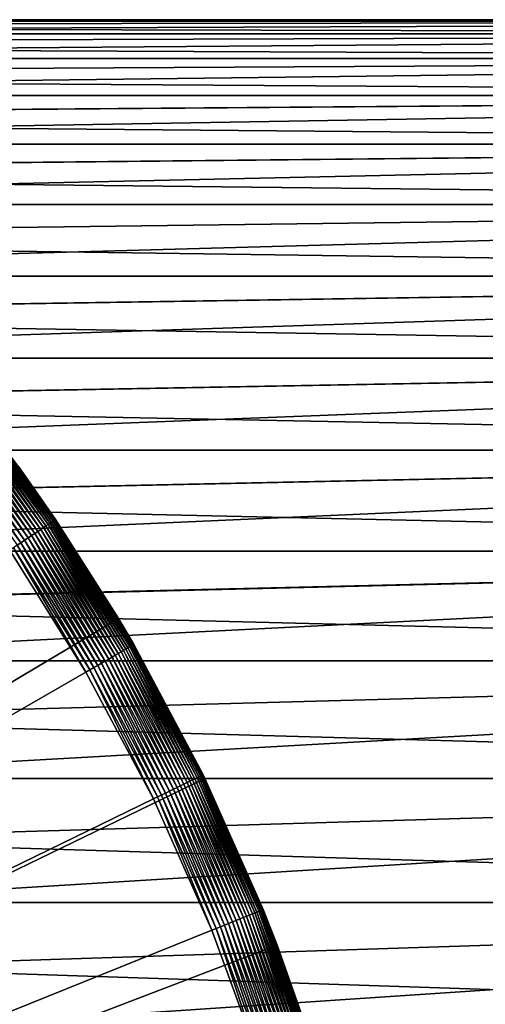
# Model space of a CAD drawing. Extents: x -23 to 72, y -174 to 23.
# Drawn here: x 19 to 24, y 8 to 18 of the extents above; entities that cross this region are included whole.
import ezdxf

# ---------------------------------------------------------------- set-up
doc = ezdxf.new("R2010")
doc.units = 0
doc.layers.add('L4', color=7, linetype='CONTINUOUS')
doc.layers.add('L6', color=7, linetype='CONTINUOUS')

msp = doc.modelspace()

# ---------------------------------------------------------------- linework, layer by layer
at = {"layer": 'L4', "color": 7}
for points in [[(38, 18.3, 56), (0.787307, 18.28306, 55.21269), (0, 18.3, 56)], [(38, 18.3, 56), (0, 18.3, 56), (38, 18.28306, 56.78731)], [(0, 18.3, 56), (0.786943, 18.28307, 56.78694), (38, 18.28306, 56.78731)], [(38, 18.28306, 56.78731), (0.786943, 18.28307, 56.78694), (1.573156, 18.23226, 57.57315)], [(38, 18.28306, 55.21269), (0.787307, 18.28306, 55.21269), (38, 18.3, 56)], [(38, 18.28306, 55.21269), (1.57243, 18.23232, 54.42757), (0.787307, 18.28306, 55.21269)], [(2.356092, 18.1477, 53.64391), (1.57243, 18.23232, 54.42757), (38, 18.28306, 55.21269)], [(38, 18.28306, 56.78731), (1.573156, 18.23226, 57.57315), (38, 18.1477, 58.35609)], [(38, 18.1477, 58.35609), (1.573156, 18.23226, 57.57315), (2.35501, 18.14784, 58.35501)], [(38, 18.28306, 55.21269), (38, 18.1477, 53.64391), (2.356092, 18.1477, 53.64391)], [(38, 18.1477, 58.35609), (2.35501, 18.14784, 58.35501), (3.134665, 18.02953, 59.13467)], [(38, 18.1477, 53.64391), (3.133235, 18.02978, 52.86676), (2.356092, 18.1477, 53.64391)], [(38, 18.1477, 53.64391), (3.907433, 17.87797, 52.09257), (3.133235, 18.02978, 52.86676)], [(38, 18.1477, 58.35609), (3.134665, 18.02953, 59.13467), (38, 17.87797, 59.90743)], [(38, 17.87797, 52.09257), (3.907433, 17.87797, 52.09257), (38, 18.1477, 53.64391)], [(38, 17.87797, 59.90743), (3.134665, 18.02953, 59.13467), (3.905666, 17.87836, 59.90567)], [(38, 17.87797, 59.90743), (3.905666, 17.87836, 59.90567), (4.672966, 17.69331, 60.67296)], [(38, 17.87797, 52.09257), (4.670875, 17.69387, 51.32912), (3.907433, 17.87797, 52.09257)], [(5.429844, 17.47589, 50.57016), (4.670875, 17.69387, 51.32912), (38, 17.87797, 52.09257)], [(38, 17.87797, 59.90743), (4.672966, 17.69331, 60.67296), (38, 17.47589, 61.42984)], [(38, 17.87797, 52.09257), (38, 17.47589, 50.57016), (5.429844, 17.47589, 50.57016)], [(38, 17.47589, 61.42984), (4.672966, 17.69331, 60.67296), (5.427447, 17.47664, 61.42745)], [(38, 17.47589, 61.42984), (5.427447, 17.47664, 61.42745), (6.176669, 17.22611, 62.17667)], [(38, 17.47589, 50.57016), (6.173982, 17.22707, 49.82602), (5.429844, 17.47589, 50.57016)], [(38, 17.47589, 50.57016), (6.912056, 16.94442, 49.08795), (6.173982, 17.22707, 49.82602)], [(38, 17.47589, 61.42984), (6.176669, 17.22611, 62.17667), (38, 16.94442, 62.91205)], [(38, 16.94442, 49.08795), (6.912056, 16.94442, 49.08795), (38, 17.47589, 50.57016)], [(38, 16.94442, 62.91205), (6.176669, 17.22611, 62.17667), (6.909102, 16.94563, 62.9091)], [(38, 16.94442, 62.91205), (6.909102, 16.94563, 62.9091), (7.634643, 16.63136, 63.63464)], [(38, 16.94442, 49.08795), (7.631445, 16.63283, 48.36855), (6.912056, 16.94442, 49.08795)], [(8.343092, 16.2875, 47.65691), (7.631445, 16.63283, 48.36855), (38, 16.94442, 49.08795)], [(38, 16.94442, 62.91205), (7.634643, 16.63136, 63.63464), (38, 16.2875, 64.34309)], [(38, 16.94442, 49.08795), (38, 16.2875, 47.65691), (8.343092, 16.2875, 47.65691)], [(38, 16.2875, 64.34309), (7.634643, 16.63136, 63.63464), (8.339678, 16.28925, 64.33968)], [(38, 16.2875, 64.34309), (8.339678, 16.28925, 64.33968), (9.036093, 15.91349, 65.0361)], [(38, 16.2875, 47.65691), (9.03249, 15.91553, 46.96751), (8.343092, 16.2875, 47.65691)], [(38, 16.2875, 47.65691), (9.71236, 15.51, 46.28764), (9.03249, 15.91553, 46.96751)], [(38, 16.2875, 64.34309), (9.036093, 15.91349, 65.0361), (38, 15.51, 65.71236)], [(38, 15.51, 46.28764), (9.71236, 15.51, 46.28764), (38, 16.2875, 47.65691)], [(38, 15.51, 65.71236), (9.036093, 15.91349, 65.0361), (9.7086, 15.51235, 65.7086)], [(38, 15.51, 65.71236), (9.7086, 15.51235, 65.7086), (10.37064, 15.07779, 66.37064)], [(38, 15.51, 46.28764), (10.36676, 15.08046, 45.63324), (9.71236, 15.51, 46.28764)], [(11.00972, 14.61766, 44.99028), (10.36676, 15.08046, 45.63324), (38, 15.51, 46.28764)], [(38, 15.51, 65.71236), (10.37064, 15.07779, 66.37064), (38, 14.61766, 67.00972)], [(38, 15.51, 46.28764), (38, 14.61766, 44.99028), (11.00972, 14.61766, 44.99028)], [(38, 14.61766, 67.00972), (10.37064, 15.07779, 66.37064), (11.00575, 14.62065, 67.00575)], [(38, 14.61766, 67.00972), (11.00575, 14.62065, 67.00575), (11.62841, 14.13047, 67.62841)], [(38, 14.61766, 44.99028), (11.62439, 14.13377, 44.37561), (11.00972, 14.61766, 44.99028)], [(38, 14.61766, 44.99028), (12.22557, 13.6171, 43.77443), (11.62439, 14.13377, 44.37561)], [(38, 14.61766, 67.00972), (11.62841, 14.13047, 67.62841), (38, 13.6171, 68.22557)], [(38, 13.6171, 43.77443), (12.22557, 13.6171, 43.77443), (38, 14.61766, 44.99028)], [(38, 13.6171, 68.22557), (11.62841, 14.13047, 67.62841), (12.22153, 13.62072, 68.22153)], [(38, 13.6171, 68.22557), (12.22153, 13.62072, 68.22153), (12.80009, 13.07852, 68.80008)], [(38, 13.6171, 43.77443), (12.79608, 13.08244, 43.20392), (12.22557, 13.6171, 43.77443)], [(13.3509, 12.51573, 42.6491), (12.79608, 13.08244, 43.20392), (38, 13.6171, 43.77443)], [(38, 13.6171, 68.22557), (12.80009, 13.07852, 68.80008), (38, 12.51573, 69.35091)], [(38, 13.6171, 43.77443), (38, 12.51573, 42.6491), (13.3509, 12.51573, 42.6491)], [(38, 12.51573, 69.35091), (12.80009, 13.07852, 68.80008), (13.34696, 12.51993, 69.34696)], [(38, 12.51573, 69.35091), (13.34696, 12.51993, 69.34696), (13.877, 11.92975, 69.877)], [(38, 12.51573, 42.6491), (13.87316, 11.93421, 42.12683), (13.3509, 12.51573, 42.6491)], [(38, 12.51573, 42.6491), (14.37739, 11.32169, 41.62261), (13.87316, 11.93421, 42.12683)], [(38, 12.51573, 69.35091), (13.877, 11.92975, 69.877), (38, 11.32169, 70.37739)], [(38, 11.32169, 41.62261), (14.37739, 11.32169, 41.62261), (38, 12.51573, 42.6491)], [(38, 11.32169, 70.37739), (13.877, 11.92975, 69.877), (14.37739, 11.32169, 70.37739)], [(38, 11.32169, 41.62261), (14.85117, 10.69266, 41.14883), (14.37739, 11.32169, 41.62261)], [(38, 11.32169, 70.37739), (14.37739, 11.32169, 70.37739), (14.85117, 10.69266, 70.85116)], [(15.29744, 10.04383, 40.70256), (14.85117, 10.69266, 41.14883), (38, 11.32169, 41.62261)], [(38, 11.32169, 70.37739), (14.85117, 10.69266, 70.85116), (38, 10.04383, 71.29744)], [(38, 11.32169, 41.62261), (38, 10.04383, 40.70256), (15.29744, 10.04383, 40.70256)], [(38, 10.04383, 71.29744), (14.85117, 10.69266, 70.85116), (15.29744, 10.04383, 71.29744)], [(38, 10.04383, 40.70256), (15.71538, 9.376396, 40.28462), (15.29744, 10.04383, 40.70256)], [(38, 10.04383, 71.29744), (15.29744, 10.04383, 71.29744), (15.71538, 9.376396, 71.71538)], [(38, 10.04383, 40.70256), (16.10422, 8.691604, 39.89578), (15.71538, 9.376396, 40.28462)], [(38, 10.04383, 71.29744), (15.71538, 9.376396, 71.71538), (38, 8.691604, 72.10422)], [(38, 8.691604, 39.89578), (16.10422, 8.691604, 39.89578), (38, 10.04383, 40.70256)], [(38, 8.691604, 72.10422), (15.71538, 9.376396, 71.71538), (16.10422, 8.691604, 72.10422)], [(38, 8.691604, 39.89578), (16.46324, 7.990718, 39.53676), (16.10422, 8.691604, 39.89578)], [(38, 8.691604, 72.10422), (16.10422, 8.691604, 72.10422), (16.46324, 7.990718, 72.46324)], [(16.79178, 7.275033, 39.20822), (16.46324, 7.990718, 39.53676), (38, 8.691604, 39.89578)], [(38, 8.691604, 72.10422), (16.46324, 7.990718, 72.46324), (38, 7.275033, 72.79178)], [(38, 8.691604, 39.89578), (38, 7.275033, 39.20822), (16.79178, 7.275033, 39.20822)], [(38, 7.275033, 72.79178), (16.46324, 7.990718, 72.46324), (16.79178, 7.275033, 72.79178)]]:
    msp.add_3dface(points, dxfattribs=at)
at = {"layer": 'L6', "color": 7}
for points in [[(18.09863, 14.1402, -0.40518), (19.04091, 12.84326, -0.40518), (18.10978, 14.14891, -0.452709)], [(18.10978, 14.14891, -0.452709), (19.05264, 12.85117, -0.452709), (18.1178, 14.15518, -0.501243)], [(18.10978, 14.14891, -0.452709), (19.04091, 12.84326, -0.40518), (19.05264, 12.85117, -0.452709)], [(18.1178, 14.15518, -0.501243), (19.06108, 12.85686, -0.501243), (18.12263, 14.15895, -0.550452)], [(18.1178, 14.15518, -0.501243), (19.05264, 12.85117, -0.452709), (19.06108, 12.85686, -0.501243)], [(18.12263, 14.15895, -0.550452), (19.06108, 12.85686, -0.501243), (19.06617, 12.86029, -0.550452)], [(19.06617, 12.86029, -0.550452), (18.6654, 13.43886, -0.6), (18.12263, 14.15895, -0.550452)], [(17.94184, 14.0177, -0.126516), (18.87596, 12.732, -0.126516), (17.97166, 14.041, -0.158566)], [(17.97166, 14.041, -0.158566), (18.90734, 12.75316, -0.158566), (17.9993, 14.06259, -0.193631)], [(17.97166, 14.041, -0.158566), (18.87596, 12.732, -0.126516), (18.90734, 12.75316, -0.158566)], [(17.9993, 14.06259, -0.193631), (18.93641, 12.77277, -0.193631), (18.02455, 14.08232, -0.231472)], [(17.9993, 14.06259, -0.193631), (18.90734, 12.75316, -0.158566), (18.93641, 12.77277, -0.193631)], [(18.02455, 14.08232, -0.231472), (18.96298, 12.79069, -0.231472), (18.04726, 14.10006, -0.271831)], [(18.02455, 14.08232, -0.231472), (18.93641, 12.77277, -0.193631), (18.96298, 12.79069, -0.231472)], [(18.04726, 14.10006, -0.271831), (18.98687, 12.8068, -0.271831), (18.06726, 14.11569, -0.314431)], [(18.04726, 14.10006, -0.271831), (18.96298, 12.79069, -0.231472), (18.98687, 12.8068, -0.271831)], [(18.06726, 14.11569, -0.314431), (19.00791, 12.821, -0.314431), (18.08442, 14.1291, -0.358983)], [(18.06726, 14.11569, -0.314431), (18.98687, 12.8068, -0.271831), (19.00791, 12.821, -0.314431)], [(18.08442, 14.1291, -0.358983), (19.02597, 12.83318, -0.358983), (18.09863, 14.1402, -0.40518)], [(18.08442, 14.1291, -0.358983), (19.00791, 12.821, -0.314431), (19.02597, 12.83318, -0.358983)], [(18.09863, 14.1402, -0.40518), (19.02597, 12.83318, -0.358983), (19.04091, 12.84326, -0.40518)], [(17.80496, 13.91076, -0.03251), (18.73195, 12.63486, -0.03251), (17.84137, 13.9392, -0.050536)], [(17.84137, 13.9392, -0.050536), (18.77025, 12.6607, -0.050536), (17.87647, 13.96663, -0.072316)], [(17.84137, 13.9392, -0.050536), (18.73195, 12.63486, -0.03251), (18.77025, 12.6607, -0.050536)], [(17.87647, 13.96663, -0.072316), (18.80719, 12.68561, -0.072316), (17.91004, 13.99286, -0.0977)], [(17.87647, 13.96663, -0.072316), (18.77025, 12.6607, -0.050536), (18.80719, 12.68561, -0.072316)], [(17.91004, 13.99286, -0.0977), (18.84251, 12.70943, -0.0977), (17.94184, 14.0177, -0.126516)], [(17.91004, 13.99286, -0.0977), (18.80719, 12.68561, -0.072316), (18.84251, 12.70943, -0.0977)], [(17.94184, 14.0177, -0.126516), (18.84251, 12.70943, -0.0977), (18.87596, 12.732, -0.126516)], [(17.76751, 13.8815, -0.01836), (18.69255, 12.60829, -0.01836), (17.80496, 13.91076, -0.03251)], [(17.76751, 13.8815, -0.01836), (18.65231, 12.58115, -0.008183), (18.69255, 12.60829, -0.01836)], [(17.80496, 13.91076, -0.03251), (18.69255, 12.60829, -0.01836), (18.73195, 12.63486, -0.03251)], [(0, 0, -5), (18.6654, 13.43886, -5), (19.75157, 11.78454, -5)], [(18.6654, 13.43886, -5), (19.06786, 12.86144, -0.6), (19.75157, 11.78454, -5)], [(18.6654, 13.43886, -5), (18.6654, 13.43886, -0.6), (19.06786, 12.86144, -0.6)], [(19.06617, 12.86029, -0.550452), (19.06786, 12.86144, -0.6), (18.6654, 13.43886, -0.6)], [(19.9115, 11.49591, -0.501243), (19.06617, 12.86029, -0.550452), (19.06108, 12.85686, -0.501243)], [(19.75157, 11.78454, -0.6), (19.06786, 12.86144, -0.6), (19.06617, 12.86029, -0.550452)], [(19.91681, 11.49898, -0.550452), (19.75157, 11.78454, -0.6), (19.06617, 12.86029, -0.550452)], [(19.91681, 11.49898, -0.550452), (19.06617, 12.86029, -0.550452), (19.9115, 11.49591, -0.501243)], [(19.75157, 11.78454, -5), (19.06786, 12.86144, -0.6), (19.75157, 11.78454, -0.6)], [(19.71812, 11.38426, -0.126516), (18.90734, 12.75316, -0.158566), (18.87596, 12.732, -0.126516)], [(19.75089, 11.40318, -0.158566), (18.93641, 12.77277, -0.193631), (18.90734, 12.75316, -0.158566)], [(19.75089, 11.40318, -0.158566), (18.90734, 12.75316, -0.158566), (19.71812, 11.38426, -0.126516)], [(19.78126, 11.42072, -0.193631), (18.96298, 12.79069, -0.231472), (18.93641, 12.77277, -0.193631)], [(19.78126, 11.42072, -0.193631), (18.93641, 12.77277, -0.193631), (19.75089, 11.40318, -0.158566)], [(19.80902, 11.43674, -0.231472), (18.98687, 12.8068, -0.271831), (18.96298, 12.79069, -0.231472)], [(19.80902, 11.43674, -0.231472), (18.96298, 12.79069, -0.231472), (19.78126, 11.42072, -0.193631)], [(19.83397, 11.45115, -0.271831), (19.00791, 12.821, -0.314431), (18.98687, 12.8068, -0.271831)], [(19.83397, 11.45115, -0.271831), (18.98687, 12.8068, -0.271831), (19.80902, 11.43674, -0.231472)], [(19.85596, 11.46384, -0.314431), (19.02597, 12.83318, -0.358983), (19.00791, 12.821, -0.314431)], [(19.85596, 11.46384, -0.314431), (19.00791, 12.821, -0.314431), (19.83397, 11.45115, -0.271831)], [(19.87482, 11.47473, -0.358983), (19.04091, 12.84326, -0.40518), (19.02597, 12.83318, -0.358983)], [(19.87482, 11.47473, -0.358983), (19.02597, 12.83318, -0.358983), (19.85596, 11.46384, -0.314431)], [(19.89043, 11.48374, -0.40518), (19.05264, 12.85117, -0.452709), (19.04091, 12.84326, -0.40518)], [(19.89043, 11.48374, -0.40518), (19.04091, 12.84326, -0.40518), (19.87482, 11.47473, -0.358983)], [(19.90268, 11.49082, -0.452709), (19.06108, 12.85686, -0.501243), (19.05264, 12.85117, -0.452709)], [(19.90268, 11.49082, -0.452709), (19.05264, 12.85117, -0.452709), (19.89043, 11.48374, -0.40518)], [(19.9115, 11.49591, -0.501243), (19.06108, 12.85686, -0.501243), (19.90268, 11.49082, -0.452709)], [(19.56769, 11.29741, -0.03251), (18.77025, 12.6607, -0.050536), (18.73195, 12.63486, -0.03251)], [(19.6077, 11.32051, -0.050536), (18.80719, 12.68561, -0.072316), (18.77025, 12.6607, -0.050536)], [(19.6077, 11.32051, -0.050536), (18.77025, 12.6607, -0.050536), (19.56769, 11.29741, -0.03251)], [(19.64628, 11.34278, -0.072316), (18.84251, 12.70943, -0.0977), (18.80719, 12.68561, -0.072316)], [(19.64628, 11.34278, -0.072316), (18.80719, 12.68561, -0.072316), (19.6077, 11.32051, -0.050536)], [(19.68317, 11.36408, -0.0977), (18.87596, 12.732, -0.126516), (18.84251, 12.70943, -0.0977)], [(19.68317, 11.36408, -0.0977), (18.84251, 12.70943, -0.0977), (19.64628, 11.34278, -0.072316)], [(19.71812, 11.38426, -0.126516), (18.87596, 12.732, -0.126516), (19.68317, 11.36408, -0.0977)], [(19.39897, 11.2), (18.61152, 12.55363, -0.002049), (18.57044, 12.52592)], [(19.44188, 11.22477, -0.002049), (18.65231, 12.58115, -0.008183), (18.61152, 12.55363, -0.002049)], [(19.44188, 11.22477, -0.002049), (18.61152, 12.55363, -0.002049), (19.39897, 11.2)], [(19.4845, 11.24938, -0.008183), (18.69255, 12.60829, -0.01836), (18.65231, 12.58115, -0.008183)], [(19.4845, 11.24938, -0.008183), (18.65231, 12.58115, -0.008183), (19.44188, 11.22477, -0.002049)], [(19.52653, 11.27365, -0.01836), (18.73195, 12.63486, -0.03251), (18.69255, 12.60829, -0.01836)], [(19.52653, 11.27365, -0.01836), (18.69255, 12.60829, -0.01836), (19.4845, 11.24938, -0.008183)], [(19.56769, 11.29741, -0.03251), (18.73195, 12.63486, -0.03251), (19.52653, 11.27365, -0.01836)], [(0, 0), (19.39897, 11.2), (18.57044, 12.52592)], [(19.75157, 11.78454, -5), (20.69151, 10.04298, -5), (0, 0, -5)], [(20.67226, 10.08254, -0.6), (20.69151, 10.04298, -5), (19.75157, 11.78454, -5)], [(20.67226, 10.08254, -0.6), (19.75157, 11.78454, -5), (19.91859, 11.5, -0.6)], [(19.75157, 11.78454, -5), (19.75157, 11.78454, -0.6), (19.91859, 11.5, -0.6)], [(19.91859, 11.5, -0.6), (19.75157, 11.78454, -0.6), (19.91681, 11.49898, -0.550452)], [(19.85596, 11.46384, -0.314431), (20.60727, 10.05084, -0.314431), (19.87482, 11.47473, -0.358983)], [(19.87482, 11.47473, -0.358983), (20.62684, 10.06038, -0.358983), (19.89043, 11.48374, -0.40518)], [(19.87482, 11.47473, -0.358983), (20.60727, 10.05084, -0.314431), (20.62684, 10.06038, -0.358983)], [(19.89043, 11.48374, -0.40518), (20.64304, 10.06829, -0.40518), (19.90268, 11.49082, -0.452709)], [(19.89043, 11.48374, -0.40518), (20.62684, 10.06038, -0.358983), (20.64304, 10.06829, -0.40518)], [(19.90268, 11.49082, -0.452709), (20.65576, 10.07449, -0.452709), (19.9115, 11.49591, -0.501243)], [(19.90268, 11.49082, -0.452709), (20.64304, 10.06829, -0.40518), (20.65576, 10.07449, -0.452709)], [(19.9115, 11.49591, -0.501243), (20.66491, 10.07895, -0.501243), (19.91681, 11.49898, -0.550452)], [(19.9115, 11.49591, -0.501243), (20.65576, 10.07449, -0.452709), (20.66491, 10.07895, -0.501243)], [(19.91681, 11.49898, -0.550452), (20.67042, 10.08164, -0.550452), (19.91859, 11.5, -0.6)], [(19.91681, 11.49898, -0.550452), (20.66491, 10.07895, -0.501243), (20.67042, 10.08164, -0.550452)], [(19.91859, 11.5, -0.6), (20.67042, 10.08164, -0.550452), (20.67226, 10.08254, -0.6)], [(19.64628, 11.34278, -0.072316), (20.38965, 9.944699, -0.072316), (19.68317, 11.36408, -0.0977)], [(19.68317, 11.36408, -0.0977), (20.42794, 9.963374, -0.0977), (19.71812, 11.38426, -0.126516)], [(19.68317, 11.36408, -0.0977), (20.38965, 9.944699, -0.072316), (20.42794, 9.963374, -0.0977)], [(19.71812, 11.38426, -0.126516), (20.46422, 9.981066, -0.126516), (19.75089, 11.40318, -0.158566)], [(19.71812, 11.38426, -0.126516), (20.42794, 9.963374, -0.0977), (20.46422, 9.981066, -0.126516)], [(19.75089, 11.40318, -0.158566), (20.49823, 9.997654, -0.158566), (19.78126, 11.42072, -0.193631)], [(19.75089, 11.40318, -0.158566), (20.46422, 9.981066, -0.126516), (20.49823, 9.997654, -0.158566)], [(19.78126, 11.42072, -0.193631), (20.52975, 10.01303, -0.193631), (19.80902, 11.43674, -0.231472)], [(19.78126, 11.42072, -0.193631), (20.49823, 9.997654, -0.158566), (20.52975, 10.01303, -0.193631)], [(19.80902, 11.43674, -0.231472), (20.55855, 10.02708, -0.231472), (19.83397, 11.45115, -0.271831)], [(19.80902, 11.43674, -0.231472), (20.52975, 10.01303, -0.193631), (20.55855, 10.02708, -0.231472)], [(19.83397, 11.45115, -0.271831), (20.58445, 10.03971, -0.271831), (19.85596, 11.46384, -0.314431)], [(19.83397, 11.45115, -0.271831), (20.55855, 10.02708, -0.231472), (20.58445, 10.03971, -0.271831)], [(19.85596, 11.46384, -0.314431), (20.58445, 10.03971, -0.271831), (20.60727, 10.05084, -0.314431)], [(19.4845, 11.24938, -0.008183), (20.22175, 9.862806, -0.008183), (19.52653, 11.27365, -0.01836)], [(19.52653, 11.27365, -0.01836), (20.26537, 9.884082, -0.01836), (19.56769, 11.29741, -0.03251)], [(19.52653, 11.27365, -0.01836), (20.22175, 9.862806, -0.008183), (20.26537, 9.884082, -0.01836)], [(19.56769, 11.29741, -0.03251), (20.30809, 9.904917, -0.03251), (19.6077, 11.32051, -0.050536)], [(19.56769, 11.29741, -0.03251), (20.26537, 9.884082, -0.01836), (20.30809, 9.904917, -0.03251)], [(19.6077, 11.32051, -0.050536), (20.34961, 9.925169, -0.050536), (19.64628, 11.34278, -0.072316)], [(19.6077, 11.32051, -0.050536), (20.30809, 9.904917, -0.03251), (20.34961, 9.925169, -0.050536)], [(19.64628, 11.34278, -0.072316), (20.34961, 9.925169, -0.050536), (20.38965, 9.944699, -0.072316)], [(0, 0), (20.13299, 9.819514), (19.39897, 11.2)], [(19.39897, 11.2), (20.13299, 9.819514), (19.44188, 11.22477, -0.002049)], [(19.44188, 11.22477, -0.002049), (20.17752, 9.841233, -0.002049), (19.4845, 11.24938, -0.008183)], [(19.44188, 11.22477, -0.002049), (20.13299, 9.819514), (20.17752, 9.841233, -0.002049)], [(19.4845, 11.24938, -0.008183), (20.17752, 9.841233, -0.002049), (20.22175, 9.862806, -0.008183)], [(20.64304, 10.06829, -0.40518), (21.29509, 8.603773, -0.40518), (20.65576, 10.07449, -0.452709)], [(20.65576, 10.07449, -0.452709), (21.30821, 8.609074, -0.452709), (20.66491, 10.07895, -0.501243)], [(20.65576, 10.07449, -0.452709), (21.29509, 8.603773, -0.40518), (21.30821, 8.609074, -0.452709)], [(20.66491, 10.07895, -0.501243), (21.31764, 8.612886, -0.501243), (20.67042, 10.08164, -0.550452)], [(20.66491, 10.07895, -0.501243), (21.30821, 8.609074, -0.452709), (21.31764, 8.612886, -0.501243)], [(20.67042, 10.08164, -0.550452), (20.69151, 10.04298, -0.6), (20.67226, 10.08254, -0.6)], [(20.67042, 10.08164, -0.550452), (21.31764, 8.612886, -0.501243), (21.32333, 8.615184, -0.550452)], [(21.32333, 8.615184, -0.550452), (21.32523, 8.615952, -0.6), (20.67042, 10.08164, -0.550452)], [(20.67042, 10.08164, -0.550452), (21.32523, 8.615952, -0.6), (20.69151, 10.04298, -0.6)], [(20.69151, 10.04298, -0.6), (20.69151, 10.04298, -5), (20.67226, 10.08254, -0.6)], [(0, 0, -5), (20.69151, 10.04298, -5), (21.47826, 8.22706, -5)], [(20.42794, 9.963374, -0.0977), (21.07319, 8.514122, -0.0977), (20.46422, 9.981066, -0.126516)], [(20.46422, 9.981066, -0.126516), (21.11061, 8.52924, -0.126516), (20.49823, 9.997654, -0.158566)], [(20.46422, 9.981066, -0.126516), (21.07319, 8.514122, -0.0977), (21.11061, 8.52924, -0.126516)], [(20.49823, 9.997654, -0.158566), (21.1457, 8.543416, -0.158566), (20.52975, 10.01303, -0.193631)], [(20.49823, 9.997654, -0.158566), (21.11061, 8.52924, -0.126516), (21.1457, 8.543416, -0.158566)], [(20.52975, 10.01303, -0.193631), (21.17821, 8.556552, -0.193631), (20.55855, 10.02708, -0.231472)], [(20.52975, 10.01303, -0.193631), (21.1457, 8.543416, -0.158566), (21.17821, 8.556552, -0.193631)], [(20.55855, 10.02708, -0.231472), (21.20792, 8.568558, -0.231472), (20.58445, 10.03971, -0.271831)], [(20.55855, 10.02708, -0.231472), (21.17821, 8.556552, -0.193631), (21.20792, 8.568558, -0.231472)], [(20.58445, 10.03971, -0.271831), (21.23464, 8.579353, -0.271831), (20.60727, 10.05084, -0.314431)], [(20.58445, 10.03971, -0.271831), (21.20792, 8.568558, -0.231472), (21.23464, 8.579353, -0.271831)], [(20.60727, 10.05084, -0.314431), (21.25818, 8.588862, -0.314431), (20.62684, 10.06038, -0.358983)], [(20.60727, 10.05084, -0.314431), (21.23464, 8.579353, -0.271831), (21.25818, 8.588862, -0.314431)], [(20.62684, 10.06038, -0.358983), (21.27837, 8.597021, -0.358983), (20.64304, 10.06829, -0.40518)], [(20.62684, 10.06038, -0.358983), (21.25818, 8.588862, -0.314431), (21.27837, 8.597021, -0.358983)], [(20.64304, 10.06829, -0.40518), (21.27837, 8.597021, -0.358983), (21.29509, 8.603773, -0.40518)], [(21.32523, 8.615952, -0.6), (21.47826, 8.22706, -5), (20.69151, 10.04298, -5)], [(21.32523, 8.615952, -0.6), (20.69151, 10.04298, -5), (20.69151, 10.04298, -0.6)], [(20.17752, 9.841233, -0.002049), (20.81486, 8.409749, -0.002049), (20.22175, 9.862806, -0.008183)], [(20.22175, 9.862806, -0.008183), (20.86048, 8.428182, -0.008183), (20.26537, 9.884082, -0.01836)], [(20.22175, 9.862806, -0.008183), (20.81486, 8.409749, -0.002049), (20.86048, 8.428182, -0.008183)], [(20.26537, 9.884082, -0.01836), (20.90549, 8.446364, -0.01836), (20.30809, 9.904917, -0.03251)], [(20.26537, 9.884082, -0.01836), (20.86048, 8.428182, -0.008183), (20.90549, 8.446364, -0.01836)], [(20.30809, 9.904917, -0.03251), (20.94955, 8.464169, -0.03251), (20.34961, 9.925169, -0.050536)], [(20.30809, 9.904917, -0.03251), (20.90549, 8.446364, -0.01836), (20.94955, 8.464169, -0.03251)], [(20.34961, 9.925169, -0.050536), (20.99239, 8.481475, -0.050536), (20.38965, 9.944699, -0.072316)], [(20.34961, 9.925169, -0.050536), (20.94955, 8.464169, -0.03251), (20.99239, 8.481475, -0.050536)], [(20.38965, 9.944699, -0.072316), (21.03369, 8.498164, -0.072316), (20.42794, 9.963374, -0.0977)], [(20.38965, 9.944699, -0.072316), (20.99239, 8.481475, -0.050536), (21.03369, 8.498164, -0.072316)], [(20.42794, 9.963374, -0.0977), (21.03369, 8.498164, -0.072316), (21.07319, 8.514122, -0.0977)], [(20.76892, 8.391188), (20.13299, 9.819514), (0, 0)], [(20.13299, 9.819514), (20.76892, 8.391188), (20.17752, 9.841233, -0.002049)], [(20.17752, 9.841233, -0.002049), (20.76892, 8.391188), (20.81486, 8.409749, -0.002049)], [(21.20792, 8.568558, -0.231472), (21.75398, 7.068295, -0.231472), (21.23464, 8.579353, -0.271831)], [(21.23464, 8.579353, -0.271831), (21.78138, 7.0772, -0.271831), (21.25818, 8.588862, -0.314431)], [(21.23464, 8.579353, -0.271831), (21.75398, 7.068295, -0.231472), (21.78138, 7.0772, -0.271831)], [(21.25818, 8.588862, -0.314431), (21.80552, 7.085044, -0.314431), (21.27837, 8.597021, -0.358983)], [(21.25818, 8.588862, -0.314431), (21.78138, 7.0772, -0.271831), (21.80552, 7.085044, -0.314431)], [(21.27837, 8.597021, -0.358983), (21.82624, 7.091775, -0.358983), (21.29509, 8.603773, -0.40518)], [(21.27837, 8.597021, -0.358983), (21.80552, 7.085044, -0.314431), (21.82624, 7.091775, -0.358983)], [(21.29509, 8.603773, -0.40518), (21.84338, 7.097345, -0.40518), (21.30821, 8.609074, -0.452709)], [(21.29509, 8.603773, -0.40518), (21.82624, 7.091775, -0.358983), (21.84338, 7.097345, -0.40518)], [(21.30821, 8.609074, -0.452709), (21.85684, 7.101717, -0.452709), (21.31764, 8.612886, -0.501243)], [(21.30821, 8.609074, -0.452709), (21.84338, 7.097345, -0.40518), (21.85684, 7.101717, -0.452709)], [(21.31764, 8.612886, -0.501243), (21.86652, 7.104862, -0.501243), (21.32333, 8.615184, -0.550452)], [(21.31764, 8.612886, -0.501243), (21.85684, 7.101717, -0.452709), (21.86652, 7.104862, -0.501243)], [(21.47826, 8.22706, -0.6), (21.32523, 8.615952, -0.6), (21.32333, 8.615184, -0.550452)], [(21.32333, 8.615184, -0.550452), (21.86652, 7.104862, -0.501243), (21.87235, 7.106758, -0.550452)], [(21.32333, 8.615184, -0.550452), (21.87235, 7.106758, -0.550452), (21.47826, 8.22706, -0.6)], [(21.47826, 8.22706, -0.6), (21.47826, 8.22706, -5), (21.32523, 8.615952, -0.6)], [(20.94955, 8.464169, -0.03251), (21.48895, 6.982183, -0.03251), (20.99239, 8.481475, -0.050536)], [(20.99239, 8.481475, -0.050536), (21.53289, 6.996459, -0.050536), (21.03369, 8.498164, -0.072316)], [(20.99239, 8.481475, -0.050536), (21.48895, 6.982183, -0.03251), (21.53289, 6.996459, -0.050536)], [(21.03369, 8.498164, -0.072316), (21.57526, 7.010226, -0.072316), (21.07319, 8.514122, -0.0977)], [(21.03369, 8.498164, -0.072316), (21.53289, 6.996459, -0.050536), (21.57526, 7.010226, -0.072316)], [(21.07319, 8.514122, -0.0977), (21.61577, 7.02339, -0.0977), (21.11061, 8.52924, -0.126516)], [(21.07319, 8.514122, -0.0977), (21.57526, 7.010226, -0.072316), (21.61577, 7.02339, -0.0977)], [(21.11061, 8.52924, -0.126516), (21.65416, 7.035862, -0.126516), (21.1457, 8.543416, -0.158566)], [(21.11061, 8.52924, -0.126516), (21.61577, 7.02339, -0.0977), (21.65416, 7.035862, -0.126516)], [(21.1457, 8.543416, -0.158566), (21.69015, 7.047555, -0.158566), (21.17821, 8.556552, -0.193631)], [(21.1457, 8.543416, -0.158566), (21.65416, 7.035862, -0.126516), (21.69015, 7.047555, -0.158566)], [(21.17821, 8.556552, -0.193631), (21.7235, 7.058391, -0.193631), (21.20792, 8.568558, -0.231472)], [(21.17821, 8.556552, -0.193631), (21.69015, 7.047555, -0.158566), (21.7235, 7.058391, -0.193631)], [(21.20792, 8.568558, -0.231472), (21.7235, 7.058391, -0.193631), (21.75398, 7.068295, -0.231472)], [(0, 0), (21.30367, 6.921981), (20.76892, 8.391188)], [(20.76892, 8.391188), (21.30367, 6.921981), (20.81486, 8.409749, -0.002049)], [(20.81486, 8.409749, -0.002049), (21.35079, 6.937292, -0.002049), (20.86048, 8.428182, -0.008183)], [(20.81486, 8.409749, -0.002049), (21.30367, 6.921981), (21.35079, 6.937292, -0.002049)], [(20.86048, 8.428182, -0.008183), (21.39759, 6.952498, -0.008183), (20.90549, 8.446364, -0.01836)], [(20.86048, 8.428182, -0.008183), (21.35079, 6.937292, -0.002049), (21.39759, 6.952498, -0.008183)], [(20.90549, 8.446364, -0.01836), (21.44375, 6.967496, -0.01836), (20.94955, 8.464169, -0.03251)], [(20.90549, 8.446364, -0.01836), (21.39759, 6.952498, -0.008183), (21.44375, 6.967496, -0.01836)], [(20.94955, 8.464169, -0.03251), (21.44375, 6.967496, -0.01836), (21.48895, 6.982183, -0.03251)], [(0, 0, -5), (21.47826, 8.22706, -5), (22.10598, 6.35023, -5)], [(21.8743, 7.107391, -0.6), (22.10598, 6.35023, -5), (21.47826, 8.22706, -5)], [(21.8743, 7.107391, -0.6), (21.47826, 8.22706, -5), (21.47826, 8.22706, -0.6)], [(21.87235, 7.106758, -0.550452), (21.8743, 7.107391, -0.6), (21.47826, 8.22706, -0.6)]]:
    msp.add_3dface(points, dxfattribs=at)

doc.saveas('drawing.dxf')
